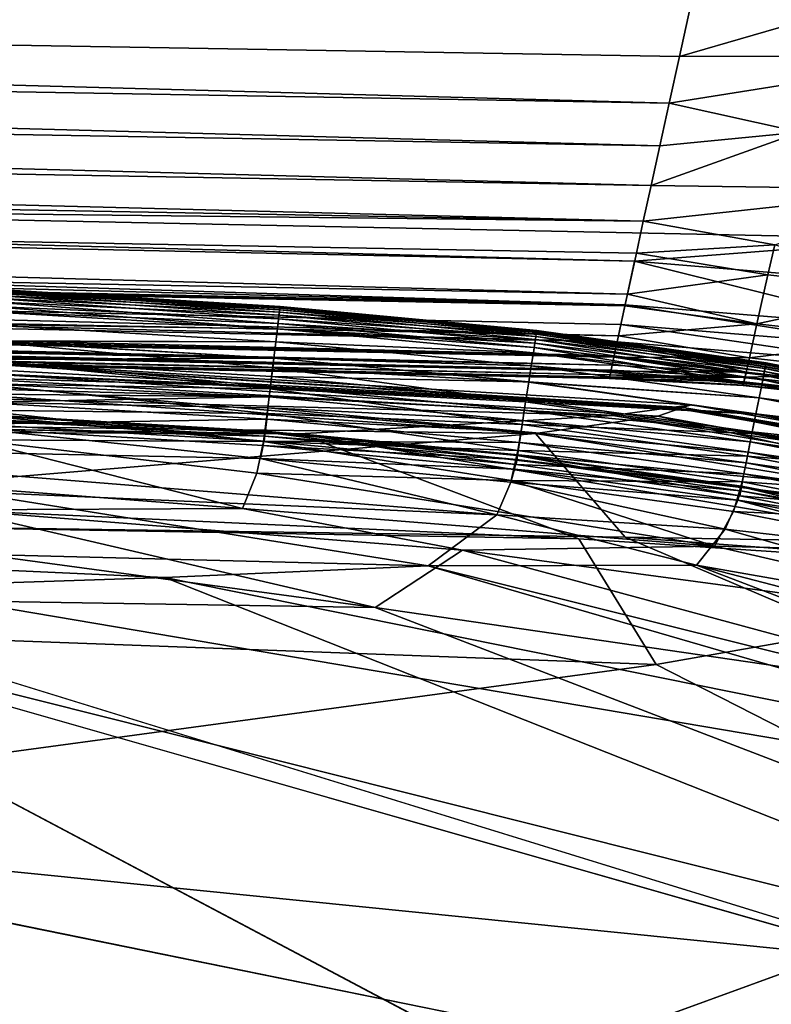
# Model space of a CAD drawing. Units: inches. Extents: x -17.5 to 17.9, y -24.8 to 26.5.
# Drawn here: x 9.8 to 11, y 23.4 to 25 of the extents above; entities that cross this region are included whole.
import ezdxf

# ---------------------------------------------------------------- set-up
doc = ezdxf.new("R2010")
doc.units = ezdxf.units.IN
doc.header["$MEASUREMENT"] = 0
for name, color, linetype in [('SEAT-BACK', 5, 'Continuous'), ('SEAT-LEG', 5, 'Continuous'), ('SEAT-SCREEN', 5, 'Continuous'), ('SEAT-SEAT', 5, 'Continuous')]:
    doc.layers.add(name, color=color, linetype=linetype)

msp = doc.modelspace()

# ---------------------------------------------------------------- linework, layer by layer
at = {"layer": 'SEAT-BACK'}
for points in [[(10.846, 24.3496, 27.8385), (8.9176, 24.4719, 27.5516), (8.5906, 24.461, 28.0873)], [(10.8645, 24.3494, 18.0834), (8.8856, 24.4578, 17.7249), (8.9176, 24.4719, 18.8008)], [(8.9176, 24.4719, 18.8008), (10.8784, 24.3541, 27.5516), (10.8645, 24.3494, 18.0834)], [(10.8784, 24.3541, 27.5516), (8.9176, 24.4719, 18.8008), (8.9176, 24.4719, 27.5516)], [(8.9176, 24.4719, 27.5516), (10.846, 24.3496, 27.8385), (10.8784, 24.3541, 27.5516)], [(10.2309, 24.3059, 28.3049), (6.6029, 24.4489, 28.269), (1.294, 24.4342, 28.3479)], [(10.749, 24.3362, 28.094), (8.5906, 24.461, 28.0873), (6.6029, 24.4489, 28.269)], [(6.6029, 24.4489, 28.269), (10.2309, 24.3059, 28.3049), (10.749, 24.3362, 28.094)], [(8.5906, 24.461, 28.0873), (10.749, 24.3362, 28.094), (10.846, 24.3496, 27.8385)], [(10.621, 24.3068, 17.5715), (8.6658, 24.4424, 17.5894), (8.8856, 24.4578, 17.7249)], [(8.8856, 24.4578, 17.7249), (10.8645, 24.3494, 18.0834), (10.8232, 24.3354, 17.7244)], [(8.8856, 24.4578, 17.7249), (10.8232, 24.3354, 17.7244), (10.621, 24.3068, 17.5715)], [(1.294, 24.4342, 28.3479), (6.6025, 24.3212, 28.3643), (10.2309, 24.3059, 28.3049)], [(8.6658, 24.4424, 17.5894), (10.621, 24.3068, 17.5715), (8.6666, 24.3306, 17.5382)], [(11.9287, 24.1723, 27.5516), (10.8784, 24.3541, 27.5516), (10.846, 24.3496, 27.8385)], [(11.9288, 24.1723, 24.0099), (10.8645, 24.3494, 18.0834), (10.8784, 24.3541, 27.5516)], [(10.8784, 24.3541, 27.5516), (11.9287, 24.1723, 27.5516), (11.9288, 24.1723, 24.0099)], [(11.8676, 24.1488, 28.0963), (10.749, 24.3362, 28.094), (10.2309, 24.3059, 28.3049)], [(11.7833, 24.1174, 17.5882), (10.621, 24.3068, 17.5715), (10.8232, 24.3354, 17.7244)], [(11.9134, 24.1664, 27.8391), (10.846, 24.3496, 27.8385), (10.749, 24.3362, 28.094)], [(10.749, 24.3362, 28.094), (11.8676, 24.1488, 28.0963), (11.9134, 24.1664, 27.8391)], [(11.8682, 24.1488, 17.7242), (10.8232, 24.3354, 17.7244), (10.8645, 24.3494, 18.0834)], [(10.8232, 24.3354, 17.7244), (11.8682, 24.1488, 17.7242), (11.7833, 24.1174, 17.5882)], [(10.846, 24.3496, 27.8385), (11.9134, 24.1664, 27.8391), (11.9287, 24.1723, 27.5516)], [(10.8645, 24.3494, 18.0834), (11.9288, 24.1723, 24.0099), (11.9287, 24.1723, 18.8008)], [(10.8645, 24.3494, 18.0834), (11.9136, 24.1664, 18.0833), (11.8682, 24.1488, 17.7242)], [(10.8645, 24.3494, 18.0834), (11.9287, 24.1723, 18.8008), (11.9136, 24.1664, 18.0833)], [(10.6926, 24.1327, 28.3664), (6.6025, 24.3212, 28.3643), (0.1043, 24.32, 28.381)], [(0.1043, 24.32, 28.381), (8.9152, 23.667, 28.3922), (10.8204, 23.9248, 28.3815)], [(10.8204, 23.9248, 28.3815), (10.6926, 24.1327, 28.3664), (0.1043, 24.32, 28.381)], [(10.6926, 24.1327, 28.3664), (10.2309, 24.3059, 28.3049), (6.6025, 24.3212, 28.3643)], [(8.8872, 24.163, 17.5351), (8.6666, 24.3306, 17.5382), (10.621, 24.3068, 17.5715)], [(10.621, 24.3068, 17.5715), (10.7692, 24.1351, 17.5379), (8.8872, 24.163, 17.5351)], [(10.2309, 24.3059, 28.3049), (11.782, 24.1174, 28.2823), (11.8676, 24.1488, 28.0963)], [(11.6474, 24.0698, 28.3563), (11.782, 24.1174, 28.2823), (10.2309, 24.3059, 28.3049)], [(10.2309, 24.3059, 28.3049), (10.6926, 24.1327, 28.3664), (11.6474, 24.0698, 28.3563)], [(10.7692, 24.1351, 17.5379), (10.621, 24.3068, 17.5715), (11.7833, 24.1174, 17.5882)], [(-11.7268, 19.5883, 17.5322), (8.8872, 24.163, 17.5351), (12.4925, 23.0517, 17.5329)], [(11.9022, 23.6528, 17.5351), (12.4925, 23.0517, 17.5329), (8.8872, 24.163, 17.5351)], [(10.7692, 24.1351, 17.5379), (11.9022, 23.6528, 17.5351), (8.8872, 24.163, 17.5351)], [(10.6926, 24.1327, 28.3664), (10.8204, 23.9248, 28.3815), (11.6474, 24.0698, 28.3563)], [(11.7833, 24.1174, 17.5882), (11.6499, 24.0698, 17.5402), (10.7692, 24.1351, 17.5379)], [(11.9022, 23.6528, 17.5351), (10.7692, 24.1351, 17.5379), (11.6499, 24.0698, 17.5402)], [(10.0078, 24.0684, 17.5348), (9.1083, 24.0387, 17.5353), (12.6123, 23.0382, 17.5353)], [(11.9184, 23.3647, 28.3865), (11.6474, 24.0698, 28.3563), (10.8204, 23.9248, 28.3815)], [(10.8204, 23.9248, 28.3815), (8.9152, 23.667, 28.3922), (11.9184, 23.3647, 28.3865)], [(8.9152, 23.667, 28.3922), (-11.7171, 23.0553, 28.3831), (11.9257, 23.0553, 28.383)], [(11.9257, 23.0553, 28.383), (11.9184, 23.3647, 28.3865), (8.9152, 23.667, 28.3922)]]:
    msp.add_3dface(points, dxfattribs=at)
at = {"layer": 'SEAT-LEG'}
for points in [[(12.8413, 24.0739, 6.7915), (8.6886, 22.5618, 7.94), (12.3361, 23.8899, 8.3655)], [(12.8413, 24.0739, 6.7915), (9.7253, 22.5945, 7.7232), (8.6886, 22.5618, 7.94)], [(12.8413, 24.0739, 6.7915), (12.0424, 23.3613, 7.0979), (9.7253, 22.5945, 7.7232)], [(8.6886, 22.5618, 8.4822), (9.739, 22.42, 8.4822), (12.3361, 23.8899, 8.4822)], [(12.3361, 23.8899, 8.3655), (8.6886, 22.5618, 7.94), (8.6886, 22.5618, 8.4822)], [(12.3361, 23.8899, 8.3655), (8.6886, 22.5618, 8.4822), (12.3361, 23.8899, 8.4822)], [(12.3361, 23.8899, 8.4822), (9.739, 22.42, 8.4822), (9.771, 22.4188, 8.4822)], [(12.3361, 23.8899, 8.4822), (9.771, 22.4188, 8.4822), (9.8018, 22.4101, 8.4822)], [(12.3361, 23.8899, 8.4822), (9.8018, 22.4101, 8.4822), (9.8298, 22.3944, 8.4822)], [(12.3361, 23.8899, 8.4822), (9.8298, 22.3944, 8.4822), (9.8461, 22.3806, 8.4822)], [(9.8461, 22.3806, 8.4822), (9.8599, 22.3643, 8.4822), (12.3361, 23.8899, 8.4822)], [(12.3361, 23.8899, 8.4822), (9.8599, 22.2042, 8.4822), (12.1041, 23.1713, 8.4822)], [(12.3361, 23.8899, 8.4822), (9.8599, 22.3643, 8.4822), (9.8755, 22.3364, 8.4822)], [(12.3361, 23.8899, 8.4822), (9.8711, 22.2224, 8.4822), (9.8599, 22.2042, 8.4822)], [(12.3361, 23.8899, 8.4822), (9.8792, 22.2422, 8.4822), (9.8711, 22.2224, 8.4822)], [(12.3361, 23.8899, 8.4822), (9.8755, 22.3364, 8.4822), (9.8821, 22.3161, 8.4822)], [(9.8842, 22.263, 8.4822), (9.8792, 22.2422, 8.4822), (12.3361, 23.8899, 8.4822)], [(12.3361, 23.8899, 8.4822), (9.8821, 22.3161, 8.4822), (9.8855, 22.2949, 8.4822)], [(9.8855, 22.2949, 8.4822), (9.8842, 22.263, 8.4822), (12.3361, 23.8899, 8.4822)]]:
    msp.add_3dface(points, dxfattribs=at)
at = {"layer": 'SEAT-SCREEN', "color": 5}
for points in [[(11.1257, 26.1132, 8.4809), (3.434, 24.7896, 8.4814), (3.5504, 26.2986, 8.4809)], [(11.2618, 24.6284, 8.4806), (3.434, 24.7896, 8.4814), (11.1257, 26.1132, 8.4809)], [(3.4484, 24.9808, 50.5522), (10.8421, 24.8529, 50.5898), (3.4541, 25.0562, 50.626)], [(3.4541, 25.0562, 50.626), (10.859, 24.93, 50.6606), (10.8772, 25.0129, 50.7251)], [(10.859, 24.93, 50.6606), (3.4541, 25.0562, 50.626), (10.8421, 24.8529, 50.5898)], [(11.1031, 25.0005, 50.7251), (10.8772, 25.0129, 50.7251), (10.859, 24.93, 50.6606)], [(10.859, 24.93, 50.6606), (11.3346, 24.931, 50.6936), (11.1031, 25.0005, 50.7251)], [(3.4432, 24.9115, 50.4722), (10.8265, 24.7819, 50.5129), (3.4484, 24.9808, 50.5522)], [(10.8421, 24.8529, 50.5898), (3.4484, 24.9808, 50.5522), (10.8265, 24.7819, 50.5129)], [(10.8421, 24.8529, 50.5898), (11.0586, 24.8045, 50.5521), (11.3346, 24.931, 50.6936)], [(11.3346, 24.931, 50.6936), (10.859, 24.93, 50.6606), (10.8421, 24.8529, 50.5898)], [(3.4385, 24.8483, 50.3861), (10.8122, 24.7168, 50.4299), (3.4432, 24.9115, 50.4722)], [(10.8265, 24.7819, 50.5129), (3.4432, 24.9115, 50.4722), (10.8122, 24.7168, 50.4299)], [(3.4342, 24.7914, 50.2938), (10.7994, 24.6578, 50.3407), (3.4385, 24.8483, 50.3861)], [(10.8122, 24.7168, 50.4299), (3.4385, 24.8483, 50.3861), (10.7994, 24.6578, 50.3407)], [(11.0586, 24.8045, 50.5521), (10.8421, 24.8529, 50.5898), (10.8265, 24.7819, 50.5129)], [(10.7994, 24.6578, 50.3407), (3.4342, 24.7914, 50.2938), (3.4304, 24.7406, 50.1954)], [(3.434, 24.7896, 8.4814), (10.7849, 24.5913, 8.4836), (3.4312, 24.7514, 8.4836)], [(3.434, 24.7896, 8.4814), (11.2618, 24.6284, 8.4806), (10.7849, 24.5913, 8.4836)], [(10.8122, 24.7168, 50.4299), (11.2814, 24.7098, 50.4722), (11.0586, 24.8045, 50.5521)], [(11.0586, 24.8045, 50.5521), (10.8265, 24.7819, 50.5129), (10.8122, 24.7168, 50.4299)], [(3.4257, 24.6762, 50.0362), (10.7733, 24.537, 50.0908), (3.4304, 24.7406, 50.1954)], [(10.7693, 24.5193, 8.4958), (3.4284, 24.7142, 8.4882), (3.4312, 24.7514, 8.4836)], [(10.7879, 24.6048, 50.2453), (3.4304, 24.7406, 50.1954), (10.7733, 24.537, 50.0908)], [(3.4304, 24.7406, 50.1954), (10.7879, 24.6048, 50.2453), (10.7994, 24.6578, 50.3407)], [(3.4312, 24.7514, 8.4836), (10.7849, 24.5913, 8.4836), (10.7693, 24.5193, 8.4958)], [(10.7693, 24.5193, 8.4958), (2.9085, 24.6863, 8.4958), (3.4284, 24.7142, 8.4882)], [(11.2814, 24.7098, 50.4722), (10.8122, 24.7168, 50.4299), (10.7994, 24.6578, 50.3407)], [(10.7994, 24.6578, 50.3407), (11.0167, 24.6186, 50.2938), (11.2814, 24.7098, 50.4722)], [(2.9085, 24.6863, 8.4958), (10.7693, 24.5193, 8.4958), (3.4232, 24.6447, 8.5116)], [(10.769, 24.5174, 50.0362), (3.4257, 24.6762, 50.0362), (3.4243, 24.6579, 49.9801)], [(3.4257, 24.6762, 50.0362), (10.769, 24.5174, 50.0362), (10.7733, 24.537, 50.0908)], [(10.7583, 24.4681, 49.8632), (3.4243, 24.6579, 49.9801), (3.4209, 24.6125, 49.8024)], [(10.756, 24.458, 8.5408), (3.421, 24.6156, 8.5408), (3.4232, 24.6447, 8.5116)], [(3.4232, 24.6447, 8.5116), (10.7622, 24.4866, 8.5116), (10.756, 24.458, 8.5408)], [(10.7622, 24.4866, 8.5116), (3.4232, 24.6447, 8.5116), (10.7693, 24.5193, 8.4958)], [(10.769, 24.5174, 50.0362), (3.4243, 24.6579, 49.9801), (10.7583, 24.4681, 49.8632)], [(11.0167, 24.6186, 50.2938), (10.7994, 24.6578, 50.3407), (10.7879, 24.6048, 50.2453)], [(11.244, 24.5533, 8.4836), (10.7849, 24.5913, 8.4836), (11.2618, 24.6284, 8.4806)], [(10.751, 24.4351, 8.5886), (3.4193, 24.5923, 8.5887), (3.421, 24.6156, 8.5408)], [(3.42, 24.6005, 49.7402), (10.7507, 24.4329, 49.6748), (3.4209, 24.6125, 49.8024)], [(10.7583, 24.4681, 49.8632), (3.4209, 24.6125, 49.8024), (10.7507, 24.4329, 49.6748)], [(3.421, 24.6156, 8.5408), (10.756, 24.458, 8.5408), (10.751, 24.4351, 8.5886)], [(10.7879, 24.6048, 50.2453), (11.0056, 24.5688, 50.1953), (11.0167, 24.6186, 50.2938)], [(11.2415, 24.5427, 50.1953), (11.0167, 24.6186, 50.2938), (11.0056, 24.5688, 50.1953)], [(10.7507, 24.4329, 49.6748), (3.42, 24.6005, 49.7402), (3.4186, 24.5812, 49.6047)], [(11.0056, 24.5688, 50.1953), (10.7879, 24.6048, 50.2453), (10.7733, 24.537, 50.0908)], [(10.746, 24.4112, 49.4445), (3.4186, 24.5812, 49.6047), (3.4177, 24.568, 49.4446)], [(10.7476, 24.4194, 8.6603), (3.4181, 24.5763, 8.6603), (3.4193, 24.5923, 8.5887)], [(10.7507, 24.4329, 49.6748), (3.4186, 24.5812, 49.6047), (10.746, 24.4112, 49.4445)], [(3.4193, 24.5923, 8.5887), (10.751, 24.4351, 8.5886), (10.7476, 24.4194, 8.6603)], [(11.2269, 24.4817, 8.4958), (10.7693, 24.5193, 8.4958), (10.7849, 24.5913, 8.4836)], [(10.7849, 24.5913, 8.4836), (11.244, 24.5533, 8.4836), (11.2269, 24.4817, 8.4958)], [(3.417, 24.5601, 49.2098), (10.7444, 24.4035, 49.2098), (3.4177, 24.568, 49.4446)], [(10.7443, 24.4037, 8.9003), (3.417, 24.5603, 8.9003), (3.4174, 24.5662, 8.762)], [(3.4174, 24.5662, 8.762), (10.7456, 24.4094, 8.762), (10.7443, 24.4037, 8.9003)], [(10.7456, 24.4094, 8.762), (3.4174, 24.5662, 8.762), (10.7476, 24.4194, 8.6603)], [(10.746, 24.4112, 49.4445), (3.4177, 24.568, 49.4446), (10.7444, 24.4035, 49.2098)], [(10.7733, 24.537, 50.0908), (10.9873, 24.4877, 49.98), (11.0056, 24.5688, 50.1953)], [(11.2415, 24.5427, 50.1953), (11.0056, 24.5688, 50.1953), (10.9873, 24.4877, 49.98)], [(10.7436, 24.3996, 48.8133), (3.18, 24.5604, 48.8133), (3.4167, 24.5542, 46.6757)], [(3.18, 24.5604, 48.8133), (10.7436, 24.3996, 48.8133), (3.417, 24.5601, 49.2098)], [(3.4167, 24.5554, 9.3118), (10.7433, 24.3988, 9.3118), (3.4165, 24.5541, 9.9527)], [(3.4167, 24.5542, 46.6757), (3.4165, 24.5541, 9.9527), (10.7431, 24.3976, 46.0556)], [(10.743, 24.3976, 9.9527), (10.7431, 24.3976, 46.0556), (3.4165, 24.5541, 9.9527)], [(10.743, 24.3976, 9.9527), (3.4165, 24.5541, 9.9527), (10.7433, 24.3988, 9.3118)], [(10.7433, 24.3988, 9.3118), (3.4167, 24.5554, 9.3118), (3.417, 24.5603, 8.9003)], [(3.4167, 24.5542, 46.6757), (10.7431, 24.3976, 46.0556), (10.7436, 24.3996, 48.8133)], [(3.417, 24.5603, 8.9003), (10.7443, 24.4037, 8.9003), (10.7433, 24.3988, 9.3118)], [(10.7444, 24.4035, 49.2098), (3.417, 24.5601, 49.2098), (10.7436, 24.3996, 48.8133)], [(10.9873, 24.4877, 49.98), (10.7733, 24.537, 50.0908), (10.769, 24.5174, 50.0362)], [(10.9873, 24.4877, 49.98), (11.2223, 24.4619, 49.98), (11.2415, 24.5427, 50.1953)], [(10.9873, 24.4877, 49.98), (10.769, 24.5174, 50.0362), (10.7583, 24.4681, 49.8632)], [(11.2192, 24.4491, 8.5116), (10.7622, 24.4866, 8.5116), (10.7693, 24.5193, 8.4958)], [(10.7693, 24.5193, 8.4958), (11.2269, 24.4817, 8.4958), (11.2192, 24.4491, 8.5116)], [(11.2124, 24.4206, 8.5408), (10.756, 24.458, 8.5408), (10.7622, 24.4866, 8.5116)], [(10.7583, 24.4681, 49.8632), (10.9748, 24.4315, 49.7401), (10.9873, 24.4877, 49.98)], [(11.2124, 24.4206, 8.5408), (10.7622, 24.4866, 8.5116), (11.2192, 24.4491, 8.5116)], [(11.2223, 24.4619, 49.98), (10.9873, 24.4877, 49.98), (10.9748, 24.4315, 49.7401)], [(10.9748, 24.4315, 49.7401), (10.7583, 24.4681, 49.8632), (10.7507, 24.4329, 49.6748)], [(10.751, 24.4351, 8.5886), (10.756, 24.458, 8.5408), (10.9693, 24.4078, 8.6603)], [(10.756, 24.458, 8.5408), (11.2124, 24.4206, 8.5408), (11.2033, 24.3822, 8.6603)], [(11.2033, 24.3822, 8.6603), (10.9693, 24.4078, 8.6603), (10.756, 24.458, 8.5408)], [(10.9748, 24.4315, 49.7401), (11.209, 24.4058, 49.7401), (11.2223, 24.4619, 49.98)], [(10.9677, 24.3996, 49.4445), (10.7507, 24.4329, 49.6748), (10.746, 24.4112, 49.4445)], [(10.9693, 24.4078, 8.6603), (10.7476, 24.4194, 8.6603), (10.751, 24.4351, 8.5886)], [(10.7507, 24.4329, 49.6748), (10.9677, 24.3996, 49.4445), (10.9748, 24.4315, 49.7401)], [(11.209, 24.4058, 49.7401), (10.9748, 24.4315, 49.7401), (10.9677, 24.3996, 49.4445)], [(10.9693, 24.4078, 8.6603), (10.7456, 24.4094, 8.762), (10.7476, 24.4194, 8.6603)], [(10.9646, 24.386, 9.9527), (10.743, 24.3976, 9.9527), (10.7433, 24.3988, 9.3118)], [(10.9648, 24.3865, 48.1803), (10.7436, 24.3996, 48.8133), (10.7431, 24.3976, 46.0556)], [(10.9659, 24.3921, 8.9003), (10.7433, 24.3988, 9.3118), (10.7443, 24.4037, 8.9003)], [(10.7433, 24.3988, 9.3118), (10.9659, 24.3921, 8.9003), (10.9646, 24.386, 9.9527)], [(10.9677, 24.3996, 49.4445), (10.7444, 24.4035, 49.2098), (10.7436, 24.3996, 48.8133)], [(10.7436, 24.3996, 48.8133), (10.9648, 24.3865, 48.1803), (10.9677, 24.3996, 49.4445)], [(10.9659, 24.3921, 8.9003), (10.7443, 24.4037, 8.9003), (10.7456, 24.4094, 8.762)], [(10.9677, 24.3996, 49.4445), (10.746, 24.4112, 49.4445), (10.7444, 24.4035, 49.2098)], [(10.7456, 24.4094, 8.762), (10.9693, 24.4078, 8.6603), (10.9659, 24.3921, 8.9003)], [(11.1988, 24.3625, 48.8133), (10.9677, 24.3996, 49.4445), (10.9648, 24.3865, 48.1803)], [(11.1996, 24.3666, 8.9003), (10.9659, 24.3921, 8.9003), (10.9693, 24.4078, 8.6603)], [(10.9677, 24.3996, 49.4445), (11.2016, 24.3741, 49.4445), (11.209, 24.4058, 49.7401)], [(10.9677, 24.3996, 49.4445), (11.1988, 24.3625, 48.8133), (11.2016, 24.3741, 49.4445)], [(10.9693, 24.4078, 8.6603), (11.2033, 24.3822, 8.6603), (11.1996, 24.3666, 8.9003)], [(10.9646, 24.386, 9.9527), (10.7431, 24.3976, 46.0556), (10.743, 24.3976, 9.9527)], [(10.7431, 24.3976, 46.0556), (10.9646, 24.386, 9.9527), (10.9648, 24.3865, 48.1803)], [(11.1982, 24.3605, 9.9527), (10.9646, 24.386, 9.9527), (10.9659, 24.3921, 8.9003)], [(11.1983, 24.3605, 46.0556), (10.9648, 24.3865, 48.1803), (10.9646, 24.386, 9.9527)], [(10.9646, 24.386, 9.9527), (11.1982, 24.3605, 9.9527), (11.1983, 24.3605, 46.0556)], [(10.9648, 24.3865, 48.1803), (11.1983, 24.3605, 46.0556), (11.1988, 24.3625, 48.8133)], [(10.9659, 24.3921, 8.9003), (11.1996, 24.3666, 8.9003), (11.1982, 24.3605, 9.9527)]]:
    msp.add_3dface(points, dxfattribs=at)
at = {"layer": 'SEAT-SEAT'}
for points in [[(3.4181, 24.5763, 8.6603), (10.7476, 24.4194, 8.6603), (3.4174, 24.5662, 8.762)], [(9.7131, 24.5456, 14.2479), (9.7129, 24.5425, 16.0894), (10.1983, 24.5156, 15.3278)], [(9.713, 24.5444, 10.6898), (9.7131, 24.5456, 14.2479), (10.1984, 24.5168, 11.7697)], [(10.1983, 24.5156, 15.3278), (10.1984, 24.5168, 11.7697), (9.7131, 24.5456, 14.2479)], [(9.7106, 24.5172, 8.7253), (9.7119, 24.5309, 8.9201), (10.1959, 24.496, 8.7982)], [(10.1967, 24.5022, 17.0975), (9.7123, 24.5359, 16.9108), (9.7113, 24.5247, 17.2194)], [(9.7119, 24.5309, 8.9201), (9.7126, 24.5397, 9.4217), (10.1973, 24.5071, 9.1068)], [(10.1973, 24.5071, 9.1068), (10.1959, 24.496, 8.7982), (9.7119, 24.5309, 8.9201)], [(10.1978, 24.5109, 16.5959), (9.7129, 24.5425, 16.0894), (9.7123, 24.5359, 16.9108)], [(9.7123, 24.5359, 16.9108), (10.1967, 24.5022, 17.0975), (10.1978, 24.5109, 16.5959)], [(9.7126, 24.5397, 9.4217), (9.713, 24.5444, 10.6898), (10.1981, 24.5137, 9.9283)], [(10.1981, 24.5137, 9.9283), (10.1973, 24.5071, 9.1068), (9.7126, 24.5397, 9.4217)], [(9.7129, 24.5425, 16.0894), (10.1978, 24.5109, 16.5959), (10.1983, 24.5156, 15.3278)], [(10.1984, 24.5168, 11.7697), (10.1981, 24.5137, 9.9283), (9.713, 24.5444, 10.6898)], [(10.1951, 24.4884, 17.2923), (9.7113, 24.5247, 17.2194), (9.7099, 24.5083, 17.3321)], [(9.7099, 24.5083, 8.6855), (9.7106, 24.5172, 8.7253), (10.194, 24.4796, 8.6855)], [(10.1959, 24.496, 8.7982), (10.194, 24.4796, 8.6855), (9.7106, 24.5172, 8.7253)], [(9.7113, 24.5247, 17.2194), (10.1951, 24.4884, 17.2923), (10.1967, 24.5022, 17.0975)], [(10.1973, 24.5071, 9.1068), (10.1981, 24.5137, 9.9283), (10.6228, 24.4736, 9.9283)], [(10.6231, 24.4755, 15.3278), (10.1983, 24.5156, 15.3278), (10.1978, 24.5109, 16.5959)], [(10.1981, 24.5137, 9.9283), (10.1984, 24.5168, 11.7697), (10.6233, 24.4766, 11.7697)], [(10.6233, 24.4766, 11.7697), (10.6228, 24.4736, 9.9283), (10.1981, 24.5137, 9.9283)], [(10.1984, 24.5168, 11.7697), (10.1983, 24.5156, 15.3278), (10.6231, 24.4755, 15.3278)], [(10.6231, 24.4755, 15.3278), (10.6233, 24.4766, 11.7697), (10.1984, 24.5168, 11.7697)], [(10.194, 24.4796, 17.3321), (9.7099, 24.5083, 17.3321), (9.708, 24.4866, 17.3758)], [(9.708, 24.4866, 8.6418), (9.7099, 24.5083, 8.6855), (10.194, 24.4796, 8.6855)], [(9.7099, 24.5083, 17.3321), (10.194, 24.4796, 17.3321), (10.1951, 24.4884, 17.2923)], [(10.621, 24.4621, 17.0975), (10.1967, 24.5022, 17.0975), (10.1951, 24.4884, 17.2923)], [(10.1959, 24.496, 8.7982), (10.1973, 24.5071, 9.1068), (10.6218, 24.467, 9.1068)], [(10.6224, 24.4708, 16.5959), (10.1978, 24.5109, 16.5959), (10.1967, 24.5022, 17.0975)], [(10.1967, 24.5022, 17.0975), (10.621, 24.4621, 17.0975), (10.6224, 24.4708, 16.5959)], [(10.6228, 24.4736, 9.9283), (10.6218, 24.467, 9.1068), (10.1973, 24.5071, 9.1068)], [(10.1978, 24.5109, 16.5959), (10.6224, 24.4708, 16.5959), (10.6231, 24.4755, 15.3278)], [(9.7056, 24.4594, 8.6035), (9.708, 24.4866, 8.6418), (10.1914, 24.458, 8.6418)], [(10.1914, 24.458, 17.3758), (9.708, 24.4866, 17.3758), (9.7056, 24.4599, 17.4138)], [(10.194, 24.4796, 8.6855), (10.1914, 24.458, 8.6418), (9.708, 24.4866, 8.6418)], [(9.708, 24.4866, 17.3758), (10.1914, 24.458, 17.3758), (10.194, 24.4796, 17.3321)], [(10.194, 24.4796, 8.6855), (10.1959, 24.496, 8.7982), (10.62, 24.4559, 8.7982)], [(10.6188, 24.4485, 17.2923), (10.1951, 24.4884, 17.2923), (10.194, 24.4796, 17.3321)], [(10.1951, 24.4884, 17.2923), (10.6188, 24.4485, 17.2923), (10.621, 24.4621, 17.0975)], [(10.6218, 24.467, 9.1068), (10.62, 24.4559, 8.7982), (10.1959, 24.496, 8.7982)], [(10.1914, 24.458, 8.6418), (10.194, 24.4796, 8.6855), (10.6175, 24.4397, 8.6855)], [(10.6175, 24.4397, 17.3321), (10.194, 24.4796, 17.3321), (10.1914, 24.458, 17.3758)], [(10.62, 24.4559, 8.7982), (10.6175, 24.4397, 8.6855), (10.194, 24.4796, 8.6855)], [(10.194, 24.4796, 17.3321), (10.6175, 24.4397, 17.3321), (10.6188, 24.4485, 17.2923)], [(10.62, 24.4559, 8.7982), (10.6218, 24.467, 9.1068), (10.9996, 24.4089, 8.9201)], [(11.0006, 24.4138, 16.9108), (10.6224, 24.4708, 16.5959), (10.621, 24.4621, 17.0975)], [(10.6218, 24.467, 9.1068), (10.6228, 24.4736, 9.9283), (11.0014, 24.4176, 9.4217)], [(11.0014, 24.4176, 9.4217), (10.9996, 24.4089, 8.9201), (10.6218, 24.467, 9.1068)], [(11.0019, 24.4203, 16.0894), (10.6231, 24.4755, 15.3278), (10.6224, 24.4708, 16.5959)], [(10.6224, 24.4708, 16.5959), (11.0006, 24.4138, 16.9108), (11.0019, 24.4203, 16.0894)], [(10.6228, 24.4736, 9.9283), (10.6233, 24.4766, 11.7697), (11.0023, 24.4222, 10.6898)], [(11.0023, 24.4222, 10.6898), (11.0014, 24.4176, 9.4217), (10.6228, 24.4736, 9.9283)], [(10.6233, 24.4766, 11.7697), (10.6231, 24.4755, 15.3278), (11.0026, 24.4233, 14.2479)], [(11.0019, 24.4203, 16.0894), (11.0026, 24.4233, 14.2479), (10.6231, 24.4755, 15.3278)], [(11.0026, 24.4233, 14.2479), (11.0023, 24.4222, 10.6898), (10.6233, 24.4766, 11.7697)], [(9.7027, 24.4268, 8.5707), (9.7056, 24.4594, 8.6035), (10.1863, 24.4154, 8.5864)], [(10.1882, 24.4314, 17.4138), (9.7056, 24.4599, 17.4138), (9.703, 24.4292, 17.4451)], [(9.7056, 24.4599, 17.4138), (10.1882, 24.4314, 17.4138), (10.1914, 24.458, 17.3758)], [(10.1914, 24.458, 8.6418), (10.1882, 24.4309, 8.6035), (9.7056, 24.4594, 8.6035)], [(10.1882, 24.4309, 8.6035), (10.1863, 24.4154, 8.5864), (9.7056, 24.4594, 8.6035)], [(10.6141, 24.4182, 17.3758), (10.1914, 24.458, 17.3758), (10.1882, 24.4314, 17.4138)], [(10.1882, 24.4309, 8.6035), (10.1914, 24.458, 8.6418), (10.6141, 24.4182, 8.6418)], [(10.6175, 24.4397, 8.6855), (10.6141, 24.4182, 8.6418), (10.1914, 24.458, 8.6418)], [(10.1914, 24.458, 17.3758), (10.6141, 24.4182, 17.3758), (10.6175, 24.4397, 17.3321)], [(10.6175, 24.4397, 8.6855), (10.62, 24.4559, 8.7982), (10.9969, 24.3954, 8.7253)], [(10.9952, 24.3867, 17.3321), (10.6188, 24.4485, 17.2923), (10.6175, 24.4397, 17.3321)], [(10.9984, 24.4028, 17.2194), (10.621, 24.4621, 17.0975), (10.6188, 24.4485, 17.2923)], [(10.6188, 24.4485, 17.2923), (10.9952, 24.3867, 17.3321), (10.9984, 24.4028, 17.2194)], [(10.9996, 24.4089, 8.9201), (10.9969, 24.3954, 8.7253), (10.62, 24.4559, 8.7982)], [(10.621, 24.4621, 17.0975), (10.9984, 24.4028, 17.2194), (11.0006, 24.4138, 16.9108)], [(10.1826, 24.3844, 17.4558), (9.1442, 24.4316, 17.4558), (9.1431, 24.4142, 17.4599)], [(9.1442, 24.4316, 17.4558), (10.1826, 24.3844, 17.4558), (9.703, 24.4292, 17.4451)], [(9.703, 24.4292, 17.4451), (10.1845, 24.4009, 17.4451), (10.1882, 24.4314, 17.4138)], [(10.6099, 24.3918, 17.4138), (10.1882, 24.4314, 17.4138), (10.1845, 24.4009, 17.4451)], [(10.1882, 24.4314, 17.4138), (10.6099, 24.3918, 17.4138), (10.6141, 24.4182, 17.3758)], [(10.6141, 24.4182, 8.6418), (10.6175, 24.4397, 8.6855), (10.9952, 24.3867, 8.6855)], [(10.9952, 24.3867, 17.3321), (10.6175, 24.4397, 17.3321), (10.6141, 24.4182, 17.3758)], [(10.9969, 24.3954, 8.7253), (10.9952, 24.3867, 8.6855), (10.6175, 24.4397, 8.6855)], [(9.6994, 24.3887, 8.5434), (9.7027, 24.4268, 8.5707), (10.1821, 24.3802, 8.5564)], [(10.1863, 24.4154, 8.5864), (10.1821, 24.3802, 8.5564), (9.7027, 24.4268, 8.5707)], [(10.1845, 24.4009, 17.4451), (9.703, 24.4292, 17.4451), (10.1826, 24.3844, 17.4558)], [(10.1821, 24.3802, 8.5564), (10.1863, 24.4154, 8.5864), (10.6047, 24.359, 8.5707)], [(10.1863, 24.4154, 8.5864), (10.1882, 24.4309, 8.6035), (10.6099, 24.3913, 8.6035)], [(10.6099, 24.3913, 8.6035), (10.6047, 24.359, 8.5707), (10.1863, 24.4154, 8.5864)], [(10.6141, 24.4182, 8.6418), (10.6099, 24.3913, 8.6035), (10.1882, 24.4309, 8.6035)], [(10.9909, 24.3654, 17.3758), (10.6141, 24.4182, 17.3758), (10.6099, 24.3918, 17.4138)], [(10.6099, 24.3913, 8.6035), (10.6141, 24.4182, 8.6418), (10.9909, 24.3654, 8.6418)], [(10.6141, 24.4182, 17.3758), (10.9909, 24.3654, 17.3758), (10.9952, 24.3867, 17.3321)], [(10.9952, 24.3867, 8.6855), (10.9909, 24.3654, 8.6418), (10.6141, 24.4182, 8.6418)], [(10.9996, 24.4089, 8.9201), (11.0014, 24.4176, 9.4217), (11.3489, 24.3457, 9.1068)], [(11.3498, 24.3494, 16.5959), (11.0019, 24.4203, 16.0894), (11.0006, 24.4138, 16.9108)], [(11.0014, 24.4176, 9.4217), (11.0023, 24.4222, 10.6898), (11.3504, 24.3522, 9.9283)], [(11.3504, 24.3522, 9.9283), (11.3489, 24.3457, 9.1068), (11.0014, 24.4176, 9.4217)], [(11.0026, 24.4233, 14.2479), (11.0019, 24.4203, 16.0894), (11.3509, 24.354, 15.3278)], [(11.0019, 24.4203, 16.0894), (11.3498, 24.3494, 16.5959), (11.3509, 24.354, 15.3278)], [(11.0023, 24.4222, 10.6898), (11.0026, 24.4233, 14.2479), (11.3512, 24.3551, 11.7697)], [(11.3512, 24.3551, 11.7697), (11.3504, 24.3522, 9.9283), (11.0023, 24.4222, 10.6898)], [(11.3509, 24.354, 15.3278), (11.3512, 24.3551, 11.7697), (11.0026, 24.4233, 14.2479)], [(9.142, 24.3961, 17.4549), (10.1805, 24.3672, 17.4599), (9.1431, 24.4142, 17.4599)], [(9.1431, 24.4142, 17.4599), (10.1805, 24.3672, 17.4599), (10.1826, 24.3844, 17.4558)], [(10.6052, 24.3615, 17.4451), (10.1845, 24.4009, 17.4451), (10.1826, 24.3844, 17.4558)], [(10.1845, 24.4009, 17.4451), (10.6052, 24.3615, 17.4451), (10.6099, 24.3918, 17.4138)], [(11.3443, 24.3275, 17.2923), (10.9984, 24.4028, 17.2194), (10.9952, 24.3867, 17.3321)], [(10.9969, 24.3954, 8.7253), (10.9996, 24.4089, 8.9201), (11.3461, 24.3348, 8.7982)], [(11.3477, 24.3409, 17.0975), (11.0006, 24.4138, 16.9108), (10.9984, 24.4028, 17.2194)], [(10.9984, 24.4028, 17.2194), (11.3443, 24.3275, 17.2923), (11.3477, 24.3409, 17.0975)], [(11.3489, 24.3457, 9.1068), (11.3461, 24.3348, 8.7982), (10.9996, 24.4089, 8.9201)], [(11.0006, 24.4138, 16.9108), (11.3477, 24.3409, 17.0975), (11.3498, 24.3494, 16.5959)], [(10.1805, 24.3672, 17.4599), (9.142, 24.3961, 17.4549), (9.141, 24.3773, 17.4385)], [(9.6956, 24.3452, 8.5215), (9.6994, 24.3887, 8.5434), (10.1772, 24.3396, 8.5317)], [(10.1821, 24.3802, 8.5564), (10.1772, 24.3396, 8.5317), (9.6994, 24.3887, 8.5434)], [(10.6025, 24.3451, 17.4558), (10.1826, 24.3844, 17.4558), (10.1805, 24.3672, 17.4599)], [(10.1826, 24.3844, 17.4558), (10.6025, 24.3451, 17.4558), (10.6052, 24.3615, 17.4451)], [(10.6047, 24.359, 8.5707), (10.6099, 24.3913, 8.6035), (10.9856, 24.3387, 8.6035)], [(10.9856, 24.3392, 17.4138), (10.6099, 24.3918, 17.4138), (10.6052, 24.3615, 17.4451)], [(10.6099, 24.3918, 17.4138), (10.9856, 24.3392, 17.4138), (10.9909, 24.3654, 17.3758)], [(10.9909, 24.3654, 8.6418), (10.9856, 24.3387, 8.6035), (10.6099, 24.3913, 8.6035)], [(11.3422, 24.3189, 17.3321), (10.9952, 24.3867, 17.3321), (10.9909, 24.3654, 17.3758)], [(10.9909, 24.3654, 8.6418), (10.9952, 24.3867, 8.6855), (11.3422, 24.3189, 8.6855)], [(10.9952, 24.3867, 8.6855), (10.9969, 24.3954, 8.7253), (11.3422, 24.3189, 8.6855)], [(10.9952, 24.3867, 17.3321), (11.3422, 24.3189, 17.3321), (11.3443, 24.3275, 17.2923)], [(11.3461, 24.3348, 8.7982), (11.3422, 24.3189, 8.6855), (10.9969, 24.3954, 8.7253)], [(9.141, 24.3773, 17.4385), (9.697, 24.3586, 17.4384), (10.1805, 24.3672, 17.4599)], [(10.1785, 24.3492, 17.4549), (10.1805, 24.3672, 17.4599), (9.697, 24.3586, 17.4384)], [(10.1772, 24.3396, 8.5317), (10.1821, 24.3802, 8.5564), (10.5988, 24.3213, 8.5434)], [(10.5999, 24.3279, 17.4599), (10.1805, 24.3672, 17.4599), (10.1785, 24.3492, 17.4549)], [(10.1805, 24.3672, 17.4599), (10.5999, 24.3279, 17.4599), (10.6025, 24.3451, 17.4558)], [(10.6047, 24.359, 8.5707), (10.5988, 24.3213, 8.5434), (10.1821, 24.3802, 8.5564)], [(10.1764, 24.3305, 17.4384), (9.697, 24.3586, 17.4384), (9.694, 24.322, 17.3924)], [(9.697, 24.3586, 17.4384), (10.1764, 24.3305, 17.4384), (10.1785, 24.3492, 17.4549)], [(10.5988, 24.3213, 8.5434), (10.6047, 24.359, 8.5707), (10.9791, 24.3067, 8.5707)], [(10.9796, 24.3091, 17.4451), (10.6052, 24.3615, 17.4451), (10.6025, 24.3451, 17.4558)], [(10.9856, 24.3387, 8.6035), (10.9791, 24.3067, 8.5707), (10.6047, 24.359, 8.5707)], [(10.6052, 24.3615, 17.4451), (10.9796, 24.3091, 17.4451), (10.9856, 24.3392, 17.4138)], [(10.9856, 24.3387, 8.6035), (10.9909, 24.3654, 8.6418), (11.3369, 24.2978, 8.6418)], [(11.3369, 24.2978, 17.3758), (10.9909, 24.3654, 17.3758), (10.9856, 24.3392, 17.4138)], [(11.3422, 24.3189, 8.6855), (11.3369, 24.2978, 8.6418), (10.9909, 24.3654, 8.6418)], [(10.9909, 24.3654, 17.3758), (11.3369, 24.2978, 17.3758), (11.3422, 24.3189, 17.3321)], [(9.6902, 24.2961, 8.505), (9.6956, 24.3452, 8.5215), (10.1712, 24.2934, 8.5126)], [(10.1722, 24.2941, 17.3924), (9.694, 24.322, 17.3924), (9.695, 24.3369, 17.4494)], [(10.1739, 24.3103, 17.4746), (9.6951, 24.3383, 17.4746), (9.6943, 24.3302, 17.4927)], [(10.1738, 24.3089, 17.4494), (9.695, 24.3369, 17.4494), (9.6951, 24.3383, 17.4746)], [(9.695, 24.3369, 17.4494), (10.1738, 24.3089, 17.4494), (10.1722, 24.2941, 17.3924)], [(9.6951, 24.3383, 17.4746), (10.1739, 24.3103, 17.4746), (10.1738, 24.3089, 17.4494)], [(10.1772, 24.3396, 8.5317), (10.1712, 24.2934, 8.5126), (9.6956, 24.3452, 8.5215)], [(10.1712, 24.2934, 8.5126), (10.1772, 24.3396, 8.5317), (10.592, 24.2783, 8.5215)], [(10.5972, 24.31, 17.4549), (10.1785, 24.3492, 17.4549), (10.1764, 24.3305, 17.4384)], [(10.5988, 24.3213, 8.5434), (10.592, 24.2783, 8.5215), (10.1772, 24.3396, 8.5317)], [(10.1785, 24.3492, 17.4549), (10.5972, 24.31, 17.4549), (10.5999, 24.3279, 17.4599)], [(10.9763, 24.2928, 17.4558), (10.6025, 24.3451, 17.4558), (10.5999, 24.3279, 17.4599)], [(10.6025, 24.3451, 17.4558), (10.9763, 24.2928, 17.4558), (10.9796, 24.3091, 17.4451)], [(10.9791, 24.3067, 8.5707), (10.9856, 24.3387, 8.6035), (11.3304, 24.2714, 8.6035)], [(11.3304, 24.2719, 17.4138), (10.9856, 24.3392, 17.4138), (10.9796, 24.3091, 17.4451)], [(10.9856, 24.3392, 17.4138), (11.3304, 24.2719, 17.4138), (11.3369, 24.2978, 17.3758)], [(11.3369, 24.2978, 8.6418), (11.3304, 24.2714, 8.6035), (10.9856, 24.3387, 8.6035)], [(10.1729, 24.3023, 17.4927), (9.6943, 24.3302, 17.4927), (9.6927, 24.3146, 17.5052)], [(9.694, 24.322, 17.3924), (10.1722, 24.2941, 17.3924), (10.1764, 24.3305, 17.4384)], [(9.6943, 24.3302, 17.4927), (10.1729, 24.3023, 17.4927), (10.1739, 24.3103, 17.4746)], [(10.5943, 24.2915, 17.4384), (10.1764, 24.3305, 17.4384), (10.1722, 24.2941, 17.3924)], [(10.1764, 24.3305, 17.4384), (10.5943, 24.2915, 17.4384), (10.5972, 24.31, 17.4549)], [(10.592, 24.2783, 8.5215), (10.5988, 24.3213, 8.5434), (10.9716, 24.2693, 8.5434)], [(10.9729, 24.2758, 17.4599), (10.5999, 24.3279, 17.4599), (10.5972, 24.31, 17.4549)], [(10.9791, 24.3067, 8.5707), (10.9716, 24.2693, 8.5434), (10.5988, 24.3213, 8.5434)], [(10.5999, 24.3279, 17.4599), (10.9729, 24.2758, 17.4599), (10.9763, 24.2928, 17.4558)], [(10.1661, 24.2652, 17.5136), (9.6927, 24.3146, 17.5052), (9.1341, 24.2865, 17.5194)], [(9.6927, 24.3146, 17.5052), (10.1661, 24.2652, 17.5136), (10.1704, 24.2867, 17.5052)], [(9.6927, 24.3146, 17.5052), (10.1704, 24.2867, 17.5052), (10.1729, 24.3023, 17.4927)], [(10.5897, 24.2634, 17.4927), (10.1729, 24.3023, 17.4927), (10.1704, 24.2867, 17.5052)], [(10.5889, 24.2553, 17.3924), (10.1722, 24.2941, 17.3924), (10.1738, 24.3089, 17.4494)], [(10.591, 24.2713, 17.4746), (10.1739, 24.3103, 17.4746), (10.1729, 24.3023, 17.4927)], [(10.1729, 24.3023, 17.4927), (10.5897, 24.2634, 17.4927), (10.591, 24.2713, 17.4746)], [(10.5909, 24.27, 17.4494), (10.1738, 24.3089, 17.4494), (10.1739, 24.3103, 17.4746)], [(10.1738, 24.3089, 17.4494), (10.5909, 24.27, 17.4494), (10.5889, 24.2553, 17.3924)], [(10.1739, 24.3103, 17.4746), (10.591, 24.2713, 17.4746), (10.5909, 24.27, 17.4494)], [(10.9695, 24.2581, 17.4549), (10.5972, 24.31, 17.4549), (10.5943, 24.2915, 17.4384)], [(10.5972, 24.31, 17.4549), (10.9695, 24.2581, 17.4549), (10.9729, 24.2758, 17.4599)], [(10.9716, 24.2693, 8.5434), (10.9791, 24.3067, 8.5707), (11.3224, 24.2397, 8.5707)], [(11.323, 24.2422, 17.4451), (10.9796, 24.3091, 17.4451), (10.9763, 24.2928, 17.4558)], [(11.3304, 24.2714, 8.6035), (11.3224, 24.2397, 8.5707), (10.9791, 24.3067, 8.5707)], [(10.9796, 24.3091, 17.4451), (11.323, 24.2422, 17.4451), (11.3304, 24.2719, 17.4138)], [(9.6902, 24.2961, 8.505), (10.1362, 24.1826, 8.4898), (9.1314, 24.2597, 8.4937)], [(10.5571, 24.172, 17.5241), (9.1341, 24.2865, 17.5194), (9.673, 24.2109, 17.5278)], [(9.1341, 24.2865, 17.5194), (10.5571, 24.172, 17.5241), (10.1661, 24.2652, 17.5136)], [(10.1362, 24.1826, 8.4898), (9.6902, 24.2961, 8.505), (10.1598, 24.241, 8.4987)], [(10.1712, 24.2934, 8.5126), (10.1598, 24.241, 8.4987), (9.6902, 24.2961, 8.505)], [(10.1598, 24.241, 8.4987), (10.1712, 24.2934, 8.5126), (10.5806, 24.2291, 8.505)], [(10.5863, 24.2478, 17.5052), (10.1704, 24.2867, 17.5052), (10.1661, 24.2652, 17.5136)], [(10.1704, 24.2867, 17.5052), (10.5863, 24.2478, 17.5052), (10.5897, 24.2634, 17.4927)], [(10.592, 24.2783, 8.5215), (10.5806, 24.2291, 8.505), (10.1712, 24.2934, 8.5126)], [(10.1722, 24.2941, 17.3924), (10.5889, 24.2553, 17.3924), (10.5943, 24.2915, 17.4384)], [(10.9659, 24.2397, 17.4384), (10.5943, 24.2915, 17.4384), (10.5889, 24.2553, 17.3924)], [(10.5943, 24.2915, 17.4384), (10.9659, 24.2397, 17.4384), (10.9695, 24.2581, 17.4549)], [(11.3191, 24.2261, 17.4558), (10.9763, 24.2928, 17.4558), (10.9729, 24.2758, 17.4599)], [(10.9763, 24.2928, 17.4558), (11.3191, 24.2261, 17.4558), (11.323, 24.2422, 17.4451)], [(10.5806, 24.2291, 8.505), (10.592, 24.2783, 8.5215), (10.963, 24.2266, 8.5215)], [(10.9589, 24.2038, 17.3924), (10.5889, 24.2553, 17.3924), (10.5909, 24.27, 17.4494)], [(10.9617, 24.2197, 17.4746), (10.591, 24.2713, 17.4746), (10.5897, 24.2634, 17.4927)], [(10.9616, 24.2184, 17.4494), (10.5909, 24.27, 17.4494), (10.591, 24.2713, 17.4746)], [(10.5909, 24.27, 17.4494), (10.9616, 24.2184, 17.4494), (10.9589, 24.2038, 17.3924)], [(10.591, 24.2713, 17.4746), (10.9617, 24.2197, 17.4746), (10.9616, 24.2184, 17.4494)], [(10.9716, 24.2693, 8.5434), (10.963, 24.2266, 8.5215), (10.592, 24.2783, 8.5215)], [(10.963, 24.2266, 8.5215), (10.9716, 24.2693, 8.5434), (11.3132, 24.2028, 8.5434)], [(11.3149, 24.2092, 17.4599), (10.9729, 24.2758, 17.4599), (10.9695, 24.2581, 17.4549)], [(11.3224, 24.2397, 8.5707), (11.3132, 24.2028, 8.5434), (10.9716, 24.2693, 8.5434)], [(10.9729, 24.2758, 17.4599), (11.3149, 24.2092, 17.4599), (11.3191, 24.2261, 17.4558)], [(9.6613, 24.1804, 8.487), (9.1314, 24.2597, 8.4937), (10.1362, 24.1826, 8.4898)], [(10.1661, 24.2652, 17.5136), (10.5802, 24.2262, 17.5136), (10.5863, 24.2478, 17.5052)], [(10.5802, 24.2262, 17.5136), (10.1661, 24.2652, 17.5136), (10.5571, 24.172, 17.5241)], [(10.9601, 24.2119, 17.4927), (10.5897, 24.2634, 17.4927), (10.5863, 24.2478, 17.5052)], [(10.5889, 24.2553, 17.3924), (10.9589, 24.2038, 17.3924), (10.9659, 24.2397, 17.4384)], [(10.5897, 24.2634, 17.4927), (10.9601, 24.2119, 17.4927), (10.9617, 24.2197, 17.4746)], [(11.3106, 24.1917, 17.4549), (10.9695, 24.2581, 17.4549), (10.9659, 24.2397, 17.4384)], [(10.9695, 24.2581, 17.4549), (11.3106, 24.1917, 17.4549), (11.3149, 24.2092, 17.4599)], [(10.1362, 24.1826, 8.4898), (10.1598, 24.241, 8.4987), (10.917, 24.1202, 8.4937)], [(10.5806, 24.2291, 8.505), (10.917, 24.1202, 8.4937), (10.1598, 24.241, 8.4987)], [(10.9557, 24.1963, 17.5052), (10.5863, 24.2478, 17.5052), (10.5802, 24.2262, 17.5136)], [(10.5863, 24.2478, 17.5052), (10.9557, 24.1963, 17.5052), (10.9601, 24.2119, 17.4927)], [(11.3061, 24.1735, 17.4384), (10.9659, 24.2397, 17.4384), (10.9589, 24.2038, 17.3924)], [(10.9659, 24.2397, 17.4384), (11.3061, 24.1735, 17.4384), (11.3106, 24.1917, 17.4549)], [(10.935, 24.1487, 17.5194), (10.5802, 24.2262, 17.5136), (10.5571, 24.172, 17.5241)], [(10.5802, 24.2262, 17.5136), (10.935, 24.1487, 17.5194), (10.9557, 24.1963, 17.5052)], [(10.917, 24.1202, 8.4937), (10.5806, 24.2291, 8.505), (10.9483, 24.1776, 8.505)], [(10.963, 24.2266, 8.5215), (10.9483, 24.1776, 8.505), (10.5806, 24.2291, 8.505)], [(10.9483, 24.1776, 8.505), (10.963, 24.2266, 8.5215), (11.3027, 24.1605, 8.5215)], [(11.3011, 24.1538, 17.4746), (10.9617, 24.2197, 17.4746), (10.9601, 24.2119, 17.4927)], [(11.3008, 24.1525, 17.4494), (10.9616, 24.2184, 17.4494), (10.9617, 24.2197, 17.4746)], [(10.9617, 24.2197, 17.4746), (11.3011, 24.1538, 17.4746), (11.3008, 24.1525, 17.4494)], [(11.3132, 24.2028, 8.5434), (11.3027, 24.1605, 8.5215), (10.963, 24.2266, 8.5215)], [(10.4434, 24.0881, 17.5328), (9.673, 24.2109, 17.5278), (8.4842, 24.1378, 17.5341)], [(9.673, 24.2109, 17.5278), (10.4434, 24.0881, 17.5328), (10.5571, 24.172, 17.5241)], [(11.2991, 24.146, 17.4927), (10.9601, 24.2119, 17.4927), (10.9557, 24.1963, 17.5052)], [(11.2974, 24.138, 17.3924), (10.9589, 24.2038, 17.3924), (10.9616, 24.2184, 17.4494)], [(10.9589, 24.2038, 17.3924), (11.2974, 24.138, 17.3924), (11.3061, 24.1735, 17.4384)], [(10.9601, 24.2119, 17.4927), (11.2991, 24.146, 17.4927), (11.3011, 24.1538, 17.4746)], [(10.9616, 24.2184, 17.4494), (11.3008, 24.1525, 17.4494), (11.2974, 24.138, 17.3924)], [(11.2839, 24.1089, 17.5136), (10.9557, 24.1963, 17.5052), (10.935, 24.1487, 17.5194)], [(10.9557, 24.1963, 17.5052), (11.2839, 24.1089, 17.5136), (11.2938, 24.1305, 17.5052)], [(10.9557, 24.1963, 17.5052), (11.2938, 24.1305, 17.5052), (11.2991, 24.146, 17.4927)], [(10.3556, 24.0189, 8.4827), (9.6211, 24.1179, 8.4836), (9.6613, 24.1804, 8.487)], [(9.6613, 24.1804, 8.487), (10.1362, 24.1826, 8.4898), (10.5004, 24.1136, 8.4869)], [(9.6613, 24.1804, 8.487), (10.5004, 24.1136, 8.4869), (10.3556, 24.0189, 8.4827)], [(10.917, 24.1202, 8.4937), (10.5004, 24.1136, 8.4869), (10.1362, 24.1826, 8.4898)], [(10.8875, 24.089, 17.5279), (10.5571, 24.172, 17.5241), (10.4434, 24.0881, 17.5328)], [(10.5571, 24.172, 17.5241), (10.8875, 24.089, 17.5279), (10.935, 24.1487, 17.5194)], [(10.917, 24.1202, 8.4937), (10.9483, 24.1776, 8.505), (11.2846, 24.1117, 8.505)], [(11.3027, 24.1605, 8.5215), (11.2846, 24.1117, 8.505), (10.9483, 24.1776, 8.505)], [(11.5623, 23.9706, 17.5242), (10.935, 24.1487, 17.5194), (10.8875, 24.089, 17.5279)], [(10.935, 24.1487, 17.5194), (11.5623, 23.9706, 17.5242), (11.2839, 24.1089, 17.5136)], [(10.0078, 24.0684, 17.5348), (10.4434, 24.0881, 17.5328), (8.4842, 24.1378, 17.5341)], [(9.1083, 24.0387, 17.5353), (10.0078, 24.0684, 17.5348), (8.4842, 24.1378, 17.5341)], [(10.3556, 24.0189, 8.4827), (9.1083, 24.0387, 8.4823), (9.6211, 24.1179, 8.4836)], [(10.3556, 24.0189, 8.4827), (10.5004, 24.1136, 8.4869), (11.43, 23.8624, 8.4846)], [(10.5004, 24.1136, 8.4869), (10.917, 24.1202, 8.4937), (11.5624, 23.9711, 8.4936)], [(11.5624, 23.9711, 8.4936), (11.43, 23.8624, 8.4846), (10.5004, 24.1136, 8.4869)], [(11.2846, 24.1117, 8.505), (11.5624, 23.9711, 8.4936), (10.917, 24.1202, 8.4937)], [(11.6565, 23.7356, 17.5342), (10.4434, 24.0881, 17.5328), (10.0078, 24.0684, 17.5348)], [(10.4434, 24.0881, 17.5328), (11.726, 23.7688, 17.533), (10.8875, 24.089, 17.5279)], [(11.6565, 23.7356, 17.5342), (11.726, 23.7688, 17.533), (10.4434, 24.0881, 17.5328)], [(10.8875, 24.089, 17.5279), (11.726, 23.7688, 17.533), (12.1577, 23.7589, 17.5242)], [(12.1577, 23.7589, 17.5242), (11.5623, 23.9706, 17.5242), (10.8875, 24.089, 17.5279)], [(10.0078, 24.0684, 17.5348), (12.6123, 23.0382, 17.5353), (11.6565, 23.7356, 17.5342)], [(9.1083, 24.0387, 8.4823), (12.1977, 0.507, 8.4824), (-11.8938, 0.507, 8.4824)], [(-11.8938, 0.507, 17.5352), (14.4251, 21.225, 17.5353), (-9.7321, 24.0248, 17.5352)], [(12.6123, 23.0382, 17.5353), (9.1083, 24.0387, 17.5353), (-9.7321, 24.0248, 17.5352)], [(12.6123, 23.0382, 17.5353), (-9.7321, 24.0248, 17.5352), (14.4251, 21.225, 17.5353)], [(9.1083, 24.0387, 8.4823), (14.4251, 21.225, 8.4823), (14.5557, 1.4111, 8.4823)], [(12.1977, 0.507, 8.4824), (9.1083, 24.0387, 8.4823), (13.4518, 0.6952, 8.4823)], [(9.1083, 24.0387, 8.4823), (14.5557, 1.4111, 8.4823), (13.4518, 0.6952, 8.4823)], [(14.4251, 21.225, 8.4823), (9.1083, 24.0387, 8.4823), (12.5704, 23.1691, 8.4826)], [(9.1083, 24.0387, 8.4823), (10.3556, 24.0189, 8.4827), (12.5704, 23.1691, 8.4826)], [(10.3556, 24.0189, 8.4827), (11.43, 23.8624, 8.4846), (12.5704, 23.1691, 8.4826)]]:
    msp.add_3dface(points, dxfattribs=at)

doc.saveas('drawing.dxf')
